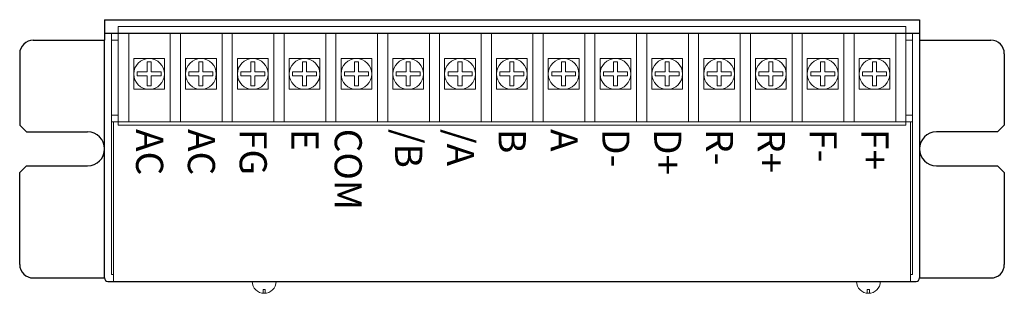
# Model space of a CAD drawing. Units: millimetres. Extents: x 90 to 313, y 91 to 265.
# Drawn here: x 90 to 235, y 225 to 265 of the extents above; entities that cross this region are included whole.
import ezdxf

# ---------------------------------------------------------------- set-up
doc = ezdxf.new("R2010")
doc.units = ezdxf.units.MM
doc.header["$MEASUREMENT"] = 0
doc.layers.get('0').update_dxf_attribs({"lineweight": 50})
doc.layers.add('16', color=100, linetype='Continuous')

msp = doc.modelspace()

# ---------------------------------------------------------------- linework, layer by layer
at = {"lineweight": 30}
for p, q in [((102.18, 265.08), (222.18, 265.08)), ((102.18, 265.08), (102.18, 262.08)), ((222.18, 265.08), (222.18, 262.08)), ((102.18, 263.08), (222.18, 263.08)), ((91.68, 262.08), (102.18, 262.08)), ((102.18, 227.08), (102.18, 262.08)), ((222.18, 262.08), (232.68, 262.08)), ((222.18, 262.08), (222.18, 227.08)), ((89.68, 260.08), (89.68, 249.58)), ((234.68, 260.08), (234.68, 249.58)), ((89.68, 249.58), (90.68, 248.58)), ((234.68, 249.58), (233.68, 248.58)), ((90.68, 248.58), (99.68, 248.58)), ((231.33, 248.58), (224.68, 248.58)), ((233.68, 248.58), (231.33, 248.58)), ((89.68, 242.58), (90.68, 243.58)), ((89.68, 229.08), (89.68, 242.58)), ((90.68, 243.58), (99.68, 243.58)), ((224.68, 243.58), (233.68, 243.58)), ((233.68, 243.58), (234.68, 242.58)), ((234.68, 242.58), (234.68, 229.08)), ((91.68, 227.08), (102.18, 227.08)), ((102.18, 227.08), (102.18, 227.08)), ((102.68, 226.58), (221.68, 226.58)), ((222.18, 227.08), (222.18, 227.08)), ((222.18, 227.08), (232.68, 227.08))]:
    msp.add_line(p, q, dxfattribs=at)
at = {"lineweight": 15}
for p, q in [((104.18, 263.08), (104.18, 264.08)), ((104.18, 264.08), (220.18, 264.08)), ((220.18, 264.08), (220.18, 263.08)), ((103.18, 263.08), (103.18, 227.58)), ((104.18, 263.08), (104.18, 250.06)), ((105.73, 263.08), (105.73, 250.06)), ((111.86, 262.08), (111.86, 263.08)), ((113.36, 263.08), (113.36, 250.06)), ((119.49, 262.08), (119.49, 263.08)), ((120.99, 263.08), (120.99, 250.06)), ((127.12, 262.08), (127.12, 263.08)), ((128.62, 263.08), (128.62, 250.06)), ((134.75, 262.08), (134.75, 263.08)), ((136.25, 263.08), (136.25, 250.06)), ((142.38, 262.08), (142.38, 263.08)), ((143.88, 263.08), (143.88, 250.06)), ((150.01, 262.08), (150.01, 263.08)), ((151.51, 263.08), (151.51, 250.06)), ((157.64, 262.08), (157.64, 263.08)), ((159.14, 263.08), (159.14, 250.06)), ((165.27, 262.08), (165.27, 263.08)), ((166.77, 263.08), (166.77, 250.06)), ((172.9, 262.08), (172.9, 263.08)), ((174.4, 263.08), (174.4, 250.06)), ((180.53, 262.08), (180.53, 263.08)), ((182.03, 263.08), (182.03, 250.06)), ((188.16, 262.08), (188.16, 263.08)), ((189.66, 263.08), (189.66, 250.06)), ((195.79, 262.08), (195.79, 263.08)), ((197.29, 263.08), (197.29, 250.06)), ((203.42, 262.08), (203.42, 263.08)), ((204.92, 263.08), (204.92, 250.06)), ((211.05, 262.08), (211.05, 263.08)), ((212.55, 263.08), (212.55, 250.06)), ((218.68, 262.08), (218.68, 263.08)), ((220.18, 263.08), (220.18, 249.58)), ((221.18, 227.58), (221.18, 263.08)), ((103.48, 262.08), (103.18, 262.08)), ((103.48, 262.08), (104.18, 262.08)), ((111.86, 262.08), (111.86, 250.06)), ((119.49, 262.08), (119.49, 250.06)), ((127.12, 262.08), (127.12, 250.06)), ((134.75, 262.08), (134.75, 250.06)), ((142.38, 262.08), (142.38, 250.06)), ((150.01, 262.08), (150.01, 250.06)), ((157.64, 262.08), (157.64, 250.06)), ((165.27, 262.08), (165.27, 250.06)), ((172.9, 262.08), (172.9, 250.06)), ((180.53, 262.08), (180.53, 250.06)), ((188.16, 262.08), (188.16, 250.06)), ((195.79, 262.08), (195.79, 250.06)), ((203.42, 262.08), (203.42, 250.06)), ((211.05, 262.08), (211.05, 250.06)), ((218.68, 262.08), (218.68, 250.06)), ((220.18, 262.08), (221.18, 262.08)), ((106.48, 259.37), (111.01, 259.37)), ((106.48, 254.84), (106.48, 259.37)), ((108.44, 258.87), (109.04, 258.87)), ((108.44, 257.4), (108.44, 258.87)), ((109.04, 258.87), (109.04, 257.4)), ((111.01, 259.37), (111.01, 254.84)), ((114.11, 259.37), (118.64, 259.37)), ((114.11, 254.84), (114.11, 259.37)), ((116.07, 258.87), (116.67, 258.87)), ((116.07, 257.4), (116.07, 258.87)), ((116.67, 258.87), (116.67, 257.4)), ((118.64, 259.37), (118.64, 254.84)), ((121.74, 259.37), (126.27, 259.37)), ((121.74, 254.84), (121.74, 259.37)), ((123.7, 258.87), (124.3, 258.87)), ((123.7, 257.4), (123.7, 258.87)), ((124.3, 258.87), (124.3, 257.4)), ((126.27, 259.37), (126.27, 254.84)), ((129.37, 259.37), (133.9, 259.37)), ((129.37, 254.84), (129.37, 259.37)), ((131.33, 258.87), (131.93, 258.87)), ((131.33, 257.4), (131.33, 258.87)), ((131.93, 258.87), (131.93, 257.4)), ((133.9, 259.37), (133.9, 254.84)), ((137, 259.37), (141.53, 259.37)), ((137, 254.84), (137, 259.37)), ((138.96, 258.87), (139.56, 258.87)), ((138.96, 257.4), (138.96, 258.87)), ((139.56, 258.87), (139.56, 257.4)), ((141.53, 259.37), (141.53, 254.84)), ((144.63, 259.37), (149.16, 259.37)), ((144.63, 254.84), (144.63, 259.37)), ((146.59, 258.87), (147.19, 258.87)), ((146.59, 257.4), (146.59, 258.87)), ((147.19, 258.87), (147.19, 257.4)), ((149.16, 259.37), (149.16, 254.84)), ((152.26, 259.37), (156.79, 259.37)), ((152.26, 254.84), (152.26, 259.37)), ((154.22, 258.87), (154.82, 258.87)), ((154.22, 257.4), (154.22, 258.87)), ((154.82, 258.87), (154.82, 257.4)), ((156.79, 259.37), (156.79, 254.84)), ((159.89, 259.37), (164.42, 259.37)), ((159.89, 254.84), (159.89, 259.37)), ((161.85, 258.87), (162.45, 258.87)), ((161.85, 257.4), (161.85, 258.87)), ((162.45, 258.87), (162.45, 257.4)), ((164.42, 259.37), (164.42, 254.84)), ((167.52, 259.37), (172.05, 259.37)), ((167.52, 254.84), (167.52, 259.37)), ((169.48, 258.87), (170.08, 258.87)), ((169.48, 257.4), (169.48, 258.87)), ((170.08, 258.87), (170.08, 257.4)), ((172.05, 259.37), (172.05, 254.84)), ((175.15, 259.37), (179.68, 259.37)), ((175.15, 254.84), (175.15, 259.37)), ((177.11, 258.87), (177.71, 258.87)), ((177.11, 257.4), (177.11, 258.87)), ((177.71, 258.87), (177.71, 257.4)), ((179.68, 259.37), (179.68, 254.84)), ((182.78, 259.37), (187.31, 259.37)), ((182.78, 254.84), (182.78, 259.37)), ((184.74, 258.87), (185.34, 258.87)), ((184.74, 257.4), (184.74, 258.87)), ((185.34, 258.87), (185.34, 257.4)), ((187.31, 259.37), (187.31, 254.84)), ((190.41, 259.37), (194.94, 259.37)), ((190.41, 254.84), (190.41, 259.37)), ((192.37, 258.87), (192.97, 258.87)), ((192.37, 257.4), (192.37, 258.87)), ((192.97, 258.87), (192.97, 257.4)), ((194.94, 259.37), (194.94, 254.84)), ((198.04, 259.37), (202.57, 259.37)), ((198.04, 254.84), (198.04, 259.37)), ((200, 258.87), (200.6, 258.87)), ((200, 257.4), (200, 258.87)), ((200.6, 258.87), (200.6, 257.4)), ((202.57, 259.37), (202.57, 254.84)), ((205.67, 259.37), (210.2, 259.37)), ((205.67, 254.84), (205.67, 259.37)), ((207.63, 258.87), (208.23, 258.87)), ((207.63, 257.4), (207.63, 258.87)), ((208.23, 258.87), (208.23, 257.4)), ((210.2, 259.37), (210.2, 254.84)), ((213.3, 259.37), (217.83, 259.37)), ((213.3, 254.84), (213.3, 259.37)), ((215.26, 258.87), (215.86, 258.87)), ((215.26, 257.4), (215.26, 258.87)), ((215.86, 258.87), (215.86, 257.4)), ((217.83, 259.37), (217.83, 254.84)), ((106.98, 256.8), (106.98, 257.4)), ((106.98, 257.4), (108.44, 257.4)), ((108.44, 256.8), (106.98, 256.8)), ((108.44, 255.34), (108.44, 256.8)), ((109.04, 257.4), (110.51, 257.4)), ((110.51, 256.8), (109.04, 256.8)), ((109.04, 256.8), (109.04, 255.34)), ((110.51, 257.4), (110.51, 256.8)), ((114.61, 256.8), (114.61, 257.4)), ((114.61, 257.4), (116.07, 257.4)), ((116.07, 256.8), (114.61, 256.8)), ((116.07, 255.34), (116.07, 256.8)), ((116.67, 257.4), (118.14, 257.4)), ((118.14, 256.8), (116.67, 256.8)), ((116.67, 256.8), (116.67, 255.34)), ((118.14, 257.4), (118.14, 256.8)), ((122.24, 256.8), (122.24, 257.4)), ((122.24, 257.4), (123.7, 257.4)), ((123.7, 256.8), (122.24, 256.8)), ((123.7, 255.34), (123.7, 256.8)), ((124.3, 257.4), (125.77, 257.4)), ((125.77, 256.8), (124.3, 256.8)), ((124.3, 256.8), (124.3, 255.34)), ((125.77, 257.4), (125.77, 256.8)), ((129.87, 256.8), (129.87, 257.4)), ((129.87, 257.4), (131.33, 257.4)), ((131.33, 256.8), (129.87, 256.8)), ((131.33, 255.34), (131.33, 256.8)), ((131.93, 257.4), (133.4, 257.4)), ((133.4, 256.8), (131.93, 256.8)), ((131.93, 256.8), (131.93, 255.34)), ((133.4, 257.4), (133.4, 256.8)), ((137.5, 256.8), (137.5, 257.4)), ((137.5, 257.4), (138.96, 257.4)), ((138.96, 256.8), (137.5, 256.8)), ((138.96, 255.34), (138.96, 256.8)), ((139.56, 257.4), (141.03, 257.4)), ((141.03, 256.8), (139.56, 256.8)), ((139.56, 256.8), (139.56, 255.34)), ((141.03, 257.4), (141.03, 256.8)), ((145.13, 256.8), (145.13, 257.4)), ((145.13, 257.4), (146.59, 257.4)), ((146.59, 256.8), (145.13, 256.8)), ((146.59, 255.34), (146.59, 256.8)), ((147.19, 257.4), (148.66, 257.4)), ((148.66, 256.8), (147.19, 256.8)), ((147.19, 256.8), (147.19, 255.34)), ((148.66, 257.4), (148.66, 256.8)), ((152.76, 256.8), (152.76, 257.4)), ((152.76, 257.4), (154.22, 257.4)), ((154.22, 256.8), (152.76, 256.8)), ((154.22, 255.34), (154.22, 256.8)), ((154.82, 257.4), (156.29, 257.4)), ((156.29, 256.8), (154.82, 256.8)), ((154.82, 256.8), (154.82, 255.34)), ((156.29, 257.4), (156.29, 256.8)), ((160.39, 256.8), (160.39, 257.4)), ((160.39, 257.4), (161.85, 257.4)), ((161.85, 256.8), (160.39, 256.8)), ((161.85, 255.34), (161.85, 256.8)), ((162.45, 257.4), (163.92, 257.4)), ((163.92, 256.8), (162.45, 256.8)), ((162.45, 256.8), (162.45, 255.34)), ((163.92, 257.4), (163.92, 256.8)), ((168.02, 256.8), (168.02, 257.4)), ((168.02, 257.4), (169.48, 257.4)), ((169.48, 256.8), (168.02, 256.8)), ((169.48, 255.34), (169.48, 256.8)), ((170.08, 257.4), (171.55, 257.4)), ((171.55, 256.8), (170.08, 256.8)), ((170.08, 256.8), (170.08, 255.34)), ((171.55, 257.4), (171.55, 256.8)), ((175.65, 256.8), (175.65, 257.4)), ((175.65, 257.4), (177.11, 257.4)), ((177.11, 256.8), (175.65, 256.8)), ((177.11, 255.34), (177.11, 256.8)), ((177.71, 257.4), (179.18, 257.4)), ((179.18, 256.8), (177.71, 256.8)), ((177.71, 256.8), (177.71, 255.34)), ((179.18, 257.4), (179.18, 256.8)), ((183.28, 256.8), (183.28, 257.4)), ((183.28, 257.4), (184.74, 257.4)), ((184.74, 256.8), (183.28, 256.8)), ((184.74, 255.34), (184.74, 256.8)), ((185.34, 257.4), (186.81, 257.4)), ((186.81, 256.8), (185.34, 256.8)), ((185.34, 256.8), (185.34, 255.34)), ((186.81, 257.4), (186.81, 256.8)), ((190.91, 256.8), (190.91, 257.4)), ((190.91, 257.4), (192.37, 257.4)), ((192.37, 256.8), (190.91, 256.8)), ((192.37, 255.34), (192.37, 256.8)), ((192.97, 257.4), (194.44, 257.4)), ((194.44, 256.8), (192.97, 256.8)), ((192.97, 256.8), (192.97, 255.34)), ((194.44, 257.4), (194.44, 256.8)), ((198.54, 256.8), (198.54, 257.4)), ((198.54, 257.4), (200, 257.4)), ((200, 256.8), (198.54, 256.8)), ((200, 255.34), (200, 256.8)), ((200.6, 257.4), (202.07, 257.4)), ((202.07, 256.8), (200.6, 256.8)), ((200.6, 256.8), (200.6, 255.34)), ((202.07, 257.4), (202.07, 256.8)), ((206.17, 256.8), (206.17, 257.4)), ((206.17, 257.4), (207.63, 257.4)), ((207.63, 256.8), (206.17, 256.8)), ((207.63, 255.34), (207.63, 256.8)), ((208.23, 257.4), (209.7, 257.4)), ((209.7, 256.8), (208.23, 256.8)), ((208.23, 256.8), (208.23, 255.34)), ((209.7, 257.4), (209.7, 256.8)), ((213.8, 256.8), (213.8, 257.4)), ((213.8, 257.4), (215.26, 257.4)), ((215.26, 256.8), (213.8, 256.8)), ((215.26, 255.34), (215.26, 256.8)), ((215.86, 257.4), (217.33, 257.4)), ((217.33, 256.8), (215.86, 256.8)), ((215.86, 256.8), (215.86, 255.34)), ((217.33, 257.4), (217.33, 256.8)), ((109.04, 255.34), (108.44, 255.34)), ((116.67, 255.34), (116.07, 255.34)), ((124.3, 255.34), (123.7, 255.34)), ((131.93, 255.34), (131.33, 255.34)), ((139.56, 255.34), (138.96, 255.34)), ((147.19, 255.34), (146.59, 255.34)), ((154.82, 255.34), (154.22, 255.34)), ((162.45, 255.34), (161.85, 255.34)), ((170.08, 255.34), (169.48, 255.34)), ((177.71, 255.34), (177.11, 255.34)), ((185.34, 255.34), (184.74, 255.34)), ((192.97, 255.34), (192.37, 255.34)), ((200.6, 255.34), (200, 255.34)), ((208.23, 255.34), (207.63, 255.34)), ((215.86, 255.34), (215.26, 255.34)), ((111.01, 254.84), (106.48, 254.84)), ((118.64, 254.84), (114.11, 254.84)), ((126.27, 254.84), (121.74, 254.84)), ((133.9, 254.84), (129.37, 254.84)), ((141.53, 254.84), (137, 254.84)), ((149.16, 254.84), (144.63, 254.84)), ((156.79, 254.84), (152.26, 254.84)), ((164.42, 254.84), (159.89, 254.84)), ((172.05, 254.84), (167.52, 254.84)), ((179.68, 254.84), (175.15, 254.84)), ((187.31, 254.84), (182.78, 254.84)), ((194.94, 254.84), (190.41, 254.84)), ((202.57, 254.84), (198.04, 254.84)), ((210.2, 254.84), (205.67, 254.84)), ((217.83, 254.84), (213.3, 254.84)), ((103.77, 251.06), (103.18, 251.06)), ((103.77, 251.06), (104.18, 251.06)), ((220.18, 251.06), (221.18, 251.06)), ((103.77, 250.06), (103.18, 250.06)), ((103.48, 249.58), (103.48, 250.06)), ((103.48, 249.58), (103.48, 227.08)), ((104.75, 250.06), (103.77, 250.06)), ((104.18, 250.06), (104.18, 249.58)), ((104.18, 249.58), (220.18, 249.58)), ((221.18, 250.06), (104.75, 250.06)), ((220.88, 249.08), (220.88, 250.06)), ((220.88, 249.58), (220.88, 227.08)), ((103.18, 227.58), (103.48, 227.58)), ((103.48, 227.58), (103.48, 226.58)), ((103.48, 227.58), (103.48, 227.58)), ((220.88, 227.58), (220.88, 226.58)), ((221.18, 227.58), (220.88, 227.58))]:
    msp.add_line(p, q, dxfattribs=at)
at = {"lineweight": 15, "ltscale": 2}
for p, q in [((123.93, 226.58), (127.43, 226.58)), ((212.92, 226.58), (216.42, 226.58)), ((125.51, 224.84), (125.51, 225.39)), ((125.51, 225.39), (125.84, 225.39)), ((125.84, 225.39), (125.84, 224.84)), ((214.5, 224.84), (214.5, 225.39)), ((214.5, 225.39), (214.83, 225.39)), ((214.83, 225.39), (214.83, 224.84))]:
    msp.add_line(p, q, dxfattribs=at)
at = {"lineweight": 15}
for centre in [(108.74, 257.1), (116.37, 257.1), (124, 257.1), (131.63, 257.1), (139.26, 257.1), (146.89, 257.1), (154.52, 257.1), (162.15, 257.1), (169.78, 257.1), (177.41, 257.1), (185.04, 257.1), (192.67, 257.1), (200.3, 257.1), (207.93, 257.1), (215.56, 257.1)]:
    msp.add_circle(centre, 2.26, dxfattribs=at)
at = {"lineweight": 30}
for centre, radius, start, end in [((91.68, 260.08), 2, 90, 180), ((232.68, 260.08), 2, 0, 90), ((99.68, 246.08), 2.5, 270, 90), ((224.68, 246.08), 2.5, 90, 270), ((91.68, 229.08), 2, 180, 270), ((232.68, 229.08), 2, 270, 0), ((102.68, 227.08), 0.5, 180, 270), ((221.68, 227.08), 0.5, 270, 0)]:
    msp.add_arc(centre, radius, start, end, dxfattribs=at)
at = {"lineweight": 15, "ltscale": 2}
for centre in [(125.68, 226.58), (214.67, 226.58)]:
    msp.add_arc(centre, 1.75, 180, 0, dxfattribs=at)

# ---------------------------------------------------------------- texts
at = {"layer": '16', "color": 0, "ltscale": 2, "char_height": 4, "width": 0.9561, "attachment_point": 1, "rotation": 270}
for s, insert in [('AC', (110.81, 249)), ('AC', (118.44, 249)), ('FG', (126.07, 249)), ('E', (133.7, 249)), ('COM', (140.06, 249.04)), ('/B', (148.96, 249)), ('/A', (156.59, 249)), ('B', (164.22, 249)), ('A', (171.85, 249)), ('D-', (179.48, 249)), ('D+', (187.11, 249)), ('R-', (194.74, 249)), ('R+', (202.37, 249)), ('F-', (210, 249)), ('F+', (217.63, 249))]:
    msp.add_mtext(s, dxfattribs=dict(at, insert=insert))

doc.saveas('drawing.dxf')
